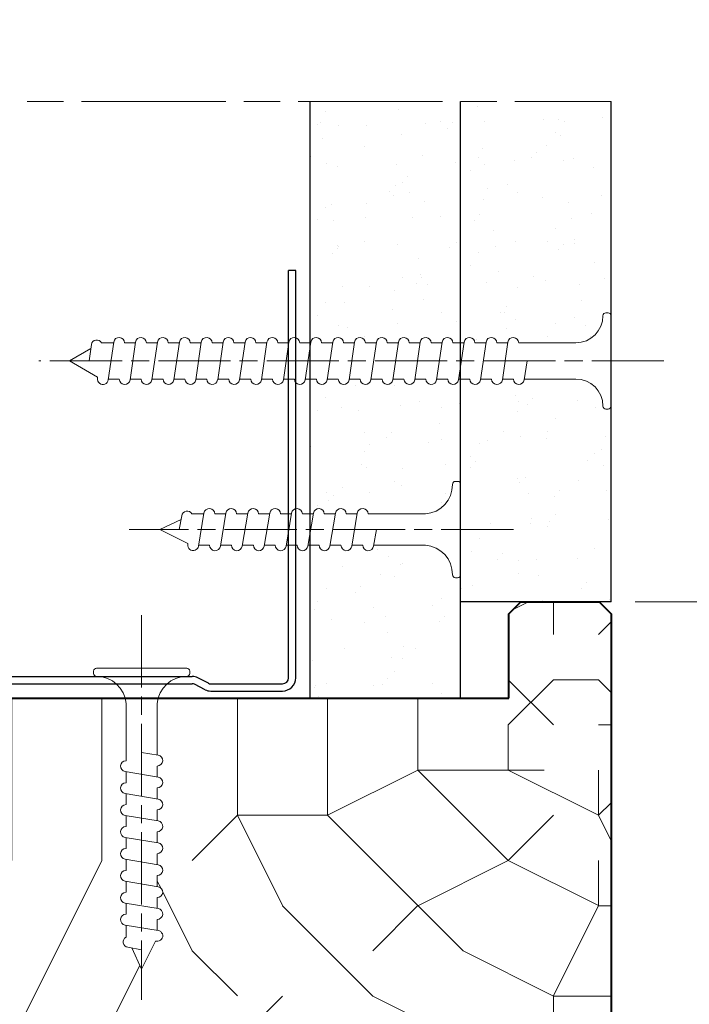
# Model space of a CAD drawing. Units: millimetres. Extents: x 0 to 318, y -10 to 445.
# Drawn here: x 92 to 120, y 207 to 248 of the extents above; entities that cross this region are included whole.
import ezdxf

# ---------------------------------------------------------------- set-up
doc = ezdxf.new("R2010")
doc.units = ezdxf.units.MM
doc.header["$LTSCALE"] = 0.5
doc.header["$PDMODE"] = 2
doc.header["$PDSIZE"] = 10
doc.linetypes.add('AM_ISO08W050', pattern=[18, 12, -1.5, 3, -1.5])
for name, color, linetype, lineweight in [('AM_0', 7, 'Continuous', 40), ('AM_1', 30, 'Continuous', 30), ('AM_2', 6, 'Continuous', 20), ('AM_5', 3, 'Continuous', 20), ('AM_7', 4, 'AM_ISO08W050', 18), ('AM_8', 1, 'Continuous', 15)]:
    doc.layers.add(name, color=color, linetype=linetype, lineweight=lineweight)
doc.styles.get("Standard").update_dxf_attribs({"font": 'arial.ttf'})
doc.dimstyles.new('AM_ISO_MALERBA', dxfattribs={"dimtxt": 3, "dimasz": 3, "dimexe": 1, "dimexo": 1, "dimgap": 1, "dimtad": 1, "dimtoh": 1, "dimtxsty": 'Standard', "dimcen": 0, "dimclrd": 256, "dimclre": 256, "dimclrt": 3, "dimadec": 1, "dimazin": 2, "dimtp": 0.1, "dimtm": 0.1, "dimtfac": 0.71, "dimtmove": 0, "dimatfit": 3, "dimfxl": 1, "dimlwd": -1, "dimlwe": -1, "dimarcsym": 0})
doc.dimstyles.new('AM_ISO_MALERBA$0', dxfattribs={"dimtxt": 3, "dimasz": 4, "dimexe": 1, "dimexo": 1, "dimgap": 1.5, "dimtad": 1, "dimtoh": 1, "dimtxsty": 'Standard', "dimcen": 0, "dimclrd": 256, "dimclre": 256, "dimclrt": 3, "dimadec": 1, "dimazin": 2, "dimtp": 0.1, "dimtm": 0.1, "dimtfac": 0.71, "dimtmove": 0, "dimatfit": 3, "dimfxl": 1, "dimlwd": -1, "dimlwe": -1, "dimarcsym": 0})
doc.dimstyles.new('MAL-ISO$0', dxfattribs={"dimtxt": 3, "dimasz": 3, "dimexe": 1, "dimexo": 1, "dimgap": 1.5, "dimtad": 1, "dimtxsty": 'Standard', "dimcen": 0, "dimclrd": 256, "dimclre": 256, "dimclrt": 3, "dimadec": 1, "dimazin": 2, "dimtp": 0.1, "dimtm": 0.1, "dimtfac": 0.71, "dimtmove": 0, "dimatfit": 3, "dimfxl": 1, "dimlwd": -1, "dimlwe": -1, "dimarcsym": 1})
pattern_1 = [(307.5, (-261.605, 274.574), (2.447066, 0.080002), [0, -1.9304, 0, -2.159, 0, -2.06375]), (277.5, (-261.605, 274.574), (3.584126, -2.247616), [0, -1.0414, 0, -1.7399, 0, -0.66675]), (237.5, (-261.605, 276.136), (0.007186, -3.954962), [0, -0.635, 0, -2.286, 0, -2.9845]), (227.5, (-261.605, 276.136), (1.114647, -3.817782), [0, -0.3175, 0, -1.4986, 0, -1.7145])]

# ---------------------------------------------------------------- blocks, each defined once
blk = doc.blocks.new('vis tt 3-5x25')
at = {"layer": 'AM_2', "linetype": 'Continuous'}
for p, q in [((0, 25), (-0.826, 23.222)), ((0, 25), (1.151, 22.661)), ((0, 23.372), (-1.156, 23.173)), ((-1.3, 21.333), (-1.3, 22.33)), ((1.235, 22.673), (1.151, 22.661)), ((1.365, 21.783), (-1.365, 21.323)), ((1.3, 20.859), (1.3, 21.773)), ((1.365, 19.964), (-1.365, 19.504)), ((-1.3, 19.514), (-1.3, 20.428)), ((1.3, 19.04), (1.3, 19.954)), ((1.365, 18.144), (-1.365, 17.685)), ((-1.3, 17.694), (-1.3, 18.609)), ((1.3, 17.22), (1.3, 18.135)), ((-1.3, 15.875), (-1.3, 16.79)), ((1.365, 16.325), (-1.365, 15.866)), ((1.3, 15.401), (1.3, 16.315)), ((-1.3, 14.056), (-1.3, 14.97)), ((1.365, 14.506), (-1.365, 14.046)), ((1.3, 13.582), (1.3, 14.496)), ((-1.3, 12.237), (-1.3, 13.151)), ((1.365, 12.686), (-1.365, 12.227)), ((1.3, 11.762), (1.3, 12.677)), ((1.365, 10.867), (-1.365, 10.408)), ((-1.3, 10.417), (-1.3, 11.332)), ((1.3, 9.943), (1.3, 10.858)), ((1.365, 9.048), (-1.365, 8.588)), ((-1.3, 8.598), (-1.3, 9.512)), ((1.3, 8.124), (1.3, 9.038)), ((-1.3, 2.931), (-1.3, 7.693)), ((1.365, 7.229), (0, 6.999)), ((1.3, 2.931), (1.3, 7.219)), ((-4, 0.431), (-4, 0.25)), ((-3.75, 0.681), (-3.75, 0.681)), ((3.75, 0), (-3.75, 0)), ((4, 0.431), (4, 0.25))]:
    blk.add_line(p, q, dxfattribs=at)
for centre, radius, start, end in [((-1.091, 22.728), 0.45, 98.35055, 242.30691), ((1.3, 22.228), 0.45, 278.34749, 98.34881), ((-1.3, 20.878), 0.45, 98.35055, 270), ((1.3, 20.409), 0.45, 278.34749, 89.99999), ((-1.3, 19.059), 0.45, 98.35055, 270), ((1.3, 18.59), 0.45, 278.34749, 89.99999), ((-1.3, 17.24), 0.45, 98.35055, 270), ((1.3, 16.77), 0.45, 278.34749, 89.99999), ((-1.3, 15.42), 0.45, 98.35055, 270), ((1.3, 14.951), 0.45, 278.34749, 89.99999), ((-1.3, 13.601), 0.45, 98.35055, 270), ((1.3, 13.132), 0.45, 278.34749, 89.99999), ((-1.3, 11.782), 0.45, 98.35055, 270), ((1.3, 11.312), 0.45, 278.34749, 89.99999), ((-1.3, 9.962), 0.45, 98.35055, 270), ((1.3, 9.493), 0.45, 278.34749, 89.99999), ((-1.3, 8.143), 0.45, 98.35055, 270), ((1.3, 7.674), 0.45, 278.34749, 89.99999), ((-3.722, 3.109), 2.428, 269.33355, 355.79315), ((3.722, 3.109), 2.428, 184.20685, 270.66645), ((-3.75, 0.431), 0.25, 90, 180), ((-3.75, 0.25), 0.25, 180, 270), ((3.75, 0.431), 0.25, 0, 90), ((3.75, 0.25), 0.25, 270, 0)]:
    blk.add_arc(centre, radius, start, end, dxfattribs=at)
at = {"layer": 'AM_7'}
blk.add_line((0, -4.385), (0, 27.545), dxfattribs=at)
blk = doc.blocks.new('vis tt 3-9x45')
at = {"layer": 'AM_2', "linetype": 'Continuous'}
for p, q in [((0, 45), (-1.026, 43.222)), ((0, 45), (1.351, 42.661)), ((0, 43.372), (-1.356, 43.173)), ((1.435, 42.673), (1.351, 42.661)), ((1.565, 41.783), (-1.565, 41.323)), ((-1.5, 41.333), (-1.5, 42.33)), ((1.5, 40.859), (1.5, 41.773)), ((-1.5, 39.514), (-1.5, 40.428)), ((1.565, 39.964), (-1.565, 39.504)), ((1.5, 39.04), (1.5, 39.954)), ((-1.5, 37.694), (-1.5, 38.609)), ((1.565, 38.144), (-1.565, 37.685)), ((1.5, 37.22), (1.5, 38.135)), ((-1.5, 35.875), (-1.5, 36.79)), ((1.565, 36.325), (-1.565, 35.866)), ((1.5, 35.401), (1.5, 36.315)), ((1.565, 34.506), (-1.565, 34.046)), ((-1.5, 34.056), (-1.5, 34.97)), ((1.5, 33.582), (1.5, 34.496)), ((-1.5, 32.237), (-1.5, 33.151)), ((1.565, 32.686), (-1.565, 32.227)), ((1.5, 31.762), (1.5, 32.677)), ((-1.5, 30.417), (-1.5, 31.332)), ((1.565, 30.867), (-1.565, 30.408)), ((1.5, 29.943), (1.5, 30.858)), ((-1.5, 28.598), (-1.5, 29.512)), ((1.565, 29.048), (-1.565, 28.588)), ((1.5, 28.124), (1.5, 29.038)), ((1.565, 27.229), (-1.565, 26.769)), ((-1.5, 26.779), (-1.5, 27.693)), ((1.5, 26.305), (1.5, 27.219)), ((1.565, 25.409), (-1.565, 24.95)), ((-1.5, 24.959), (-1.5, 25.874)), ((1.5, 24.485), (1.5, 25.4)), ((-1.5, 23.14), (-1.5, 24.055)), ((1.565, 23.59), (-1.565, 23.13)), ((1.5, 22.666), (1.5, 23.58)), ((-1.5, 21.321), (-1.5, 22.235)), ((1.565, 21.771), (-1.565, 21.311)), ((1.5, 20.847), (1.5, 21.761)), ((1.565, 19.951), (-1.565, 19.492)), ((-1.5, 19.502), (-1.5, 20.416)), ((1.5, 19.027), (1.5, 19.942)), ((1.565, 18.132), (-1.565, 17.673)), ((-1.5, 17.682), (-1.5, 18.597)), ((1.5, 17.208), (1.5, 18.123)), ((-1.5, 15.863), (-1.5, 16.777)), ((1.565, 16.313), (-1.565, 15.853)), ((1.5, 15.389), (1.5, 16.303)), ((-1.5, 14.044), (-1.5, 14.958)), ((1.565, 14.494), (-1.565, 14.034)), ((1.5, 13.57), (1.5, 14.484)), ((-1.5, 12.224), (-1.5, 13.139)), ((1.565, 12.674), (-1.565, 12.215)), ((1.5, 11.75), (1.5, 12.665)), ((1.565, 10.855), (-1.565, 10.395)), ((-1.5, 10.405), (-1.5, 11.32)), ((1.5, 9.931), (1.5, 10.845)), ((1.565, 9.036), (-1.565, 8.576)), ((-1.5, 8.586), (-1.5, 9.5)), ((1.5, 8.112), (1.5, 9.026)), ((-1.5, 2.931), (-1.5, 7.681)), ((1.565, 7.216), (0, 6.987)), ((1.5, 2.931), (1.5, 7.207)), ((-4, 0.431), (-4, 0.25)), ((-3.75, 0.681), (-3.75, 0.681)), ((3.75, 0), (-3.75, 0)), ((4, 0.431), (4, 0.25))]:
    blk.add_line(p, q, dxfattribs=at)
for centre, radius, start, end in [((-1.291, 42.728), 0.45, 98.35055, 242.30691), ((1.5, 42.228), 0.45, 278.34749, 98.34881), ((-1.5, 40.878), 0.45, 98.35055, 270), ((1.5, 40.409), 0.45, 278.34749, 89.99999), ((-1.5, 39.059), 0.45, 98.35055, 270), ((1.5, 38.59), 0.45, 278.34749, 89.99999), ((-1.5, 37.24), 0.45, 98.35055, 270), ((1.5, 36.77), 0.45, 278.34749, 89.99999), ((-1.5, 35.42), 0.45, 98.35055, 270), ((1.5, 34.951), 0.45, 278.34749, 89.99999), ((-1.5, 33.601), 0.45, 98.35055, 270), ((1.5, 33.132), 0.45, 278.34749, 89.99999), ((-1.5, 31.782), 0.45, 98.35055, 270), ((1.5, 31.312), 0.45, 278.34749, 89.99999), ((-1.5, 29.962), 0.45, 98.35055, 270), ((1.5, 29.493), 0.45, 278.34749, 89.99999), ((-1.5, 28.143), 0.45, 98.35055, 270), ((1.5, 27.674), 0.45, 278.34749, 89.99999), ((-1.5, 26.324), 0.45, 98.35055, 270), ((1.5, 25.855), 0.45, 278.34749, 89.99999), ((-1.5, 24.505), 0.45, 98.35055, 270), ((1.5, 24.035), 0.45, 278.34749, 89.99999), ((-1.5, 22.685), 0.45, 98.35055, 270), ((1.5, 22.216), 0.45, 278.34749, 89.99999), ((-1.5, 20.866), 0.45, 98.35055, 270), ((1.5, 20.397), 0.45, 278.34749, 89.99999), ((-1.5, 19.047), 0.45, 98.35055, 270), ((1.5, 18.577), 0.45, 278.34749, 89.99999), ((-1.5, 17.227), 0.45, 98.35055, 270), ((1.5, 16.758), 0.45, 278.34749, 89.99999), ((-1.5, 15.408), 0.45, 98.35055, 270), ((1.5, 14.939), 0.45, 278.34749, 89.99999), ((-1.5, 13.589), 0.45, 98.35055, 270), ((1.5, 13.12), 0.45, 278.34749, 89.99999), ((-1.5, 11.77), 0.45, 98.35055, 270), ((1.5, 11.3), 0.45, 278.34749, 89.99999), ((-1.5, 9.95), 0.45, 98.35055, 270), ((1.5, 9.481), 0.45, 278.34749, 89.99999), ((-1.5, 8.131), 0.45, 98.35055, 270), ((1.5, 7.662), 0.45, 278.34749, 89.99999), ((-3.75, 2.931), 2.25, 270, 0), ((3.75, 2.931), 2.25, 180, 270), ((-3.75, 0.431), 0.25, 90, 180), ((-3.75, 0.25), 0.25, 180, 270), ((3.75, 0.431), 0.25, 0, 90), ((3.75, 0.25), 0.25, 270, 0)]:
    blk.add_arc(centre, radius, start, end, dxfattribs=at)
at = {"layer": 'AM_7'}
blk.add_line((0, -4.385), (0, 47.545), dxfattribs=at)
blk = doc.blocks.new('*D22')
at = {"layer": 'AM_5', "transparency": 16777216}
for p, q in [((117.266, 223.46), (130.16, 223.46)), ((129.16, 220.46), (129.16, 193.96)), ((116.766, 190.96), (130.16, 190.96))]:
    blk.add_line(p, q, dxfattribs=at)
for points in [[(128.66, 220.46), (129.66, 220.46), (129.16, 223.46)], [(128.66, 193.96), (129.66, 193.96), (129.16, 190.96)]]:
    blk.add_solid(points, dxfattribs=at)
at = {"layer": 'Defpoints', "color": 0, "transparency": 16777216}
for p in [(116.266, 223.46), (115.766, 190.96), (129.16, 190.96)]:
    blk.add_point(p, dxfattribs=at)
at = {"layer": 'AM_5', "color": 3, "transparency": 16777216, "insert": (126.128, 207.21), "char_height": 3, "attachment_point": 5, "rotation": 90}
blk.add_mtext('65', dxfattribs=at)
blk = doc.blocks.new('*D34')
at = {"layer": 'AM_5', "linetype": 'Continuous', "transparency": 16777216}
for p, q in [((53.865, 309.771), (53.865, 254.847)), ((269.365, 309.771), (269.365, 254.847)), ((56.865, 255.347), (266.365, 255.347))]:
    blk.add_line(p, q, dxfattribs=at)
for points in [[(56.865, 255.847), (56.865, 254.847), (53.865, 255.347)], [(266.365, 255.847), (266.365, 254.847), (269.365, 255.347)]]:
    blk.add_solid(points, dxfattribs=at)
at = {"layer": 'Defpoints', "color": 0, "linetype": 'Continuous', "transparency": 16777216}
for p in [(53.865, 310.271), (269.365, 310.271), (269.365, 255.347)]:
    blk.add_point(p, dxfattribs=at)
at = {"layer": 'AM_5', "color": 3, "linetype": 'Continuous', "transparency": 16777216, "insert": (159.971, 258.065), "char_height": 3, "attachment_point": 5}
blk.add_mtext('Largeur Hors-Tout = LO + 68 (1028)', dxfattribs=at)
blk = doc.blocks.new('*D36')
at = {"layer": 'AM_5', "linetype": 'Continuous', "transparency": 16777216}
for p, q in [((71.365, 299.146), (71.365, 262.336)), ((252.865, 299.146), (252.865, 262.336)), ((74.365, 262.836), (249.865, 262.836))]:
    blk.add_line(p, q, dxfattribs=at)
for points in [[(74.365, 263.336), (74.365, 262.336), (71.365, 262.836)], [(249.865, 263.336), (249.865, 262.336), (252.865, 262.836)]]:
    blk.add_solid(points, dxfattribs=at)
at = {"layer": 'Defpoints', "color": 0, "linetype": 'Continuous', "transparency": 16777216}
for p in [(71.365, 299.646), (252.865, 299.646), (252.865, 262.836)]:
    blk.add_point(p, dxfattribs=at)
at = {"layer": 'AM_5', "color": 3, "linetype": 'Continuous', "transparency": 16777216, "insert": (157.087, 265.553), "char_height": 3, "attachment_point": 5}
blk.add_mtext('{\\fArial|b1|i0|c0|p34;Largeur Ouvrant (LO) : 860 / 910 / (960)}', dxfattribs=at)

msp = doc.modelspace()

# ---------------------------------------------------------------- hatches: boundary and pattern name
at = {"layer": 'AM_8'}
h = msp.add_hatch(dxfattribs=at)
h.set_pattern_fill('AR-SAND', color=256, scale=0.05, angle=-90, style=0)
h.set_pattern_definition(pattern_1)
edge = h.paths.add_edge_path()
edge.add_line((110.01608, 244.22961), (103.76608, 244.22961))
edge.add_line((103.76608, 244.22961), (103.76608, 234.20964))
edge.add_line((103.76608, 234.20964), (103.7864, 234.20964))
edge.add_line((103.7864, 234.20964), (103.79119, 234.24232))
edge.add_arc((104.01381, 234.20964), 0.225, 0, 171.649452, ccw=False)
edge.add_line((104.23881, 234.20964), (104.69604, 234.20964))
edge.add_line((104.69604, 234.20964), (104.70084, 234.24232))
edge.add_arc((104.92345, 234.20964), 0.225, 0, 171.649452, ccw=False)
edge.add_line((105.14845, 234.20964), (105.60569, 234.20964))
edge.add_line((105.60569, 234.20964), (105.61048, 234.24232))
edge.add_arc((105.8331, 234.20964), 0.225, 0, 171.649452, ccw=False)
edge.add_line((106.0581, 234.20964), (106.51533, 234.20964))
edge.add_line((106.51533, 234.20964), (106.52013, 234.24232))
edge.add_arc((106.74274, 234.20964), 0.225, 0, 171.649452, ccw=False)
edge.add_line((106.96774, 234.20964), (107.42497, 234.20964))
edge.add_line((107.42497, 234.20964), (107.42977, 234.24232))
edge.add_arc((107.65239, 234.20964), 0.225, 0, 171.649452, ccw=False)
edge.add_line((107.87739, 234.20964), (108.33462, 234.20964))
edge.add_line((108.33462, 234.20964), (108.33941, 234.24232))
edge.add_arc((108.56203, 234.20964), 0.225, -0.000016, 171.649452, ccw=False)
edge.add_line((108.78703, 234.20964), (109.24426, 234.20964))
edge.add_line((109.24426, 234.20964), (109.24906, 234.24232))
edge.add_arc((109.47167, 234.20964), 0.225, 0, 171.649452, ccw=False)
edge.add_line((109.69667, 234.20964), (110.01608, 234.20964))
edge.add_line((110.01608, 234.20964), (110.01608, 244.22961))
edge = h.paths.add_edge_path()
edge.add_line((106.75239, 232.70964), (106.29515, 232.70964))
edge.add_line((106.29515, 232.70964), (106.29036, 232.67696))
edge.add_arc((106.06774, 232.70964), 0.225, -179.999988, -8.350548, ccw=False)
edge.add_line((105.84274, 232.70964), (105.38551, 232.70964))
edge.add_line((105.38551, 232.70964), (105.38071, 232.67696))
edge.add_arc((105.1581, 232.70964), 0.225, -179.999988, -8.350548, ccw=False)
edge.add_line((104.9331, 232.70964), (104.47586, 232.70964))
edge.add_line((104.47586, 232.70964), (104.47107, 232.67696))
edge.add_arc((104.24845, 232.70964), 0.225, -179.999988, -8.350548, ccw=False)
edge.add_line((104.02345, 232.70964), (103.76608, 232.70964))
edge.add_line((103.76608, 232.70964), (103.76608, 227.10964))
edge.add_line((103.76608, 227.10964), (103.89712, 227.10964))
edge.add_line((103.89712, 227.10964), (103.90262, 227.14232))
edge.add_arc((104.12523, 227.10964), 0.225, 0, 171.649452, ccw=False)
edge.add_line((104.35023, 227.10964), (104.80676, 227.10964))
edge.add_line((104.80676, 227.10964), (104.81226, 227.14232))
edge.add_arc((105.03488, 227.10964), 0.225, 0, 171.649452, ccw=False)
edge.add_line((105.25988, 227.10964), (105.71641, 227.10964))
edge.add_line((105.71641, 227.10964), (105.72191, 227.14232))
edge.add_arc((105.94452, 227.10964), 0.225, 0, 171.649452, ccw=False)
edge.add_line((106.16952, 227.10964), (108.55074, 227.10964))
edge.add_arc((108.46167, 228.32052), 1.21415, -85.793153, 0.542035)
edge.add_arc((109.80074, 228.33464), 0.125, 90, 181.208485, ccw=False)
edge.add_line((109.80074, 228.45964), (110.01608, 228.45964))
edge.add_line((110.01608, 228.45964), (110.01608, 232.70964))
edge.add_line((110.01608, 232.70964), (109.93373, 232.70964))
edge.add_line((109.93373, 232.70964), (109.92893, 232.67696))
edge.add_arc((109.70632, 232.70964), 0.225, -179.999988, -8.350548, ccw=False)
edge.add_line((109.48132, 232.70964), (109.02408, 232.70964))
edge.add_line((109.02408, 232.70964), (109.01929, 232.67696))
edge.add_arc((108.79667, 232.70964), 0.225, -179.999988, -8.350548, ccw=False)
edge.add_line((108.57167, 232.70964), (108.11444, 232.70964))
edge.add_line((108.11444, 232.70964), (108.10964, 232.67696))
edge.add_arc((107.88703, 232.70964), 0.225, -179.999988, -8.350548, ccw=False)
edge.add_line((107.66203, 232.70964), (107.2048, 232.70964))
edge.add_line((107.2048, 232.70964), (107.2, 232.67696))
edge.add_arc((106.97739, 232.70964), 0.225, -179.999988, -8.350548, ccw=False)
edge = h.paths.add_edge_path()
edge.add_line((110.01608, 222.95964), (110.01608, 224.58464))
edge.add_arc((109.89108, 224.58464), 0.125, -90, 0, ccw=False)
edge.add_line((109.89108, 224.45964), (109.80074, 224.45964))
edge.add_arc((109.80075, 224.58464), 0.125, 179.395794, 269.996486, ccw=False)
edge.add_arc((108.46167, 224.59876), 1.21415, -0.604242, 85.793153)
edge.add_line((108.55074, 225.80964), (106.40728, 225.80964))
edge.add_line((106.40728, 225.80964), (106.40178, 225.77695))
edge.add_arc((106.17917, 225.80964), 0.225, -179.999988, -8.353604, ccw=False)
edge.add_line((105.95417, 225.80964), (105.49764, 225.80964))
edge.add_line((105.49764, 225.80964), (105.49213, 225.77695))
edge.add_arc((105.26952, 225.80964), 0.225, -179.999988, -8.353604, ccw=False)
edge.add_line((105.04452, 225.80964), (104.58799, 225.80964))
edge.add_line((104.58799, 225.80964), (104.58249, 225.77695))
edge.add_arc((104.35988, 225.80964), 0.225, -179.999988, -8.353604, ccw=False)
edge.add_line((104.13488, 225.80964), (103.76608, 225.80964))
edge.add_line((103.76608, 225.80964), (103.76608, 219.45964))
edge.add_line((103.76608, 219.45964), (110.01608, 219.45964))
edge.add_line((110.01608, 219.45964), (110.01608, 222.95964))
h = msp.add_hatch(dxfattribs=at)
h.set_pattern_fill('AR-SAND', color=256, scale=0.05, angle=-90, style=0)
h.set_pattern_definition(pattern_1)
edge = h.paths.add_edge_path()
edge.add_line((110.01608, 234.20964), (110.15391, 234.20964))
edge.add_line((110.15391, 234.20964), (110.1587, 234.24232))
edge.add_arc((110.38132, 234.20964), 0.225, -0.000016, 171.649452, ccw=False)
edge.add_line((110.60632, 234.20964), (111.06355, 234.20964))
edge.add_line((111.06355, 234.20964), (111.06835, 234.24232))
edge.add_arc((111.29096, 234.20964), 0.225, 0, 171.649452, ccw=False)
edge.add_line((111.51596, 234.20964), (111.97319, 234.20964))
edge.add_line((111.97319, 234.20964), (111.97799, 234.24232))
edge.add_arc((112.20061, 234.20964), 0.225, 0, 171.649452, ccw=False)
edge.add_line((112.42561, 234.20964), (114.80074, 234.20964))
edge.add_arc((114.80074, 235.33464), 1.125, -90, 0)
edge.add_arc((116.05074, 235.33464), 0.125, 90, 180, ccw=False)
edge.add_line((116.05074, 235.45964), (116.26608, 235.45964))
edge.add_line((116.26608, 235.45964), (116.26608, 244.22961))
edge.add_line((116.26608, 244.22961), (110.01608, 244.22961))
edge.add_line((110.01608, 244.22961), (110.01608, 234.20964))
edge = h.paths.add_edge_path()
edge.add_arc((116.14108, 231.58464), 0.125, -90, 0, ccw=False)
edge.add_line((116.14108, 231.45964), (116.05074, 231.45964))
edge.add_arc((116.05074, 231.58464), 0.125, -180, -90, ccw=False)
edge.add_arc((114.80074, 231.58464), 1.125, 0, 90)
edge.add_line((114.80074, 232.70964), (112.66266, 232.70964))
edge.add_line((112.66266, 232.70964), (112.65786, 232.67696))
edge.add_arc((112.43525, 232.70964), 0.225, -179.999988, -8.350548, ccw=False)
edge.add_line((112.21025, 232.70964), (111.75302, 232.70964))
edge.add_line((111.75302, 232.70964), (111.74822, 232.67696))
edge.add_arc((111.52561, 232.70964), 0.225, -179.999988, -8.350548, ccw=False)
edge.add_line((111.30061, 232.70964), (110.84337, 232.70964))
edge.add_line((110.84337, 232.70964), (110.83858, 232.67696))
edge.add_arc((110.61596, 232.70964), 0.225, -179.999988, -8.350548, ccw=False)
edge.add_line((110.39096, 232.70964), (110.01608, 232.70964))
edge.add_line((110.01608, 232.70964), (110.01608, 223.45964))
edge.add_line((110.01608, 223.45964), (110.51608, 223.45964))
edge.add_line((110.51608, 223.45964), (115.76608, 223.45964))
edge.add_line((115.76608, 223.45964), (116.26608, 223.45964))
edge.add_line((116.26608, 223.45964), (116.26608, 231.58464))
h = msp.add_hatch(dxfattribs=at)
h.set_pattern_fill('352', color=256, scale=37.5, angle=-90, style=0)
h.set_pattern_definition([(270, (-354.91, 261.45), (37.5, -37.5), [11.25, -26.25]), (270, (-353.036, 261.45), (37.5, -37.5), [11.25, -26.25]), (270, (-349.286, 259.574), (37.5, -37.5), [7.5, -30]), (270, (-345.536, 257.7), (37.5, -37.5), [5.625, -31.875]), (270, (-341.786, 257.7), (37.5, -37.5), [3.75, -33.75]), (270, (-338.036, 267.074), (37.5, -37.5), [1.875, -9.375, 1.875, -24.375]), (270, (-336.16, 261.45), (37.5, -37.5), [1.875, -15, 5.625, -15]), (270, (-334.286, 253.95), (37.5, -37.5), [1.875, -1.875, 1.875, -31.875]), (270, (-332.41, 255.824), (37.5, -37.5), [1.875, -35.625]), (270, (-328.66, 257.7), (37.5, -37.5), [5.625, -31.875]), (270, (-324.91, 257.7), (37.5, -37.5), [7.5, -30]), (270, (-321.16, 259.574), (37.5, -37.5), [9.375, -11.25, 1.875, -15]), (360, (-343.66, 274.574), (37.5, 37.5), [1.875, -3.75, 9.375, -22.5]), (360, (-339.91, 272.7), (37.5, 37.5), [1.875, -1.875, 5.625, -28.125]), (360, (-324.91, 270.824), (37.5, 37.5), [3.75, -33.75]), (360, (-339.91, 268.95), (37.5, 37.5), [7.5, -11.25, 1.875, -16.875]), (360, (-319.286, 267.074), (37.5, 37.5), [1.875, -35.625]), (360, (-338.036, 265.2), (37.5, 37.5), [5.625, -31.875]), (360, (-336.16, 261.45), (37.5, 37.5), [3.75, -33.75]), (360, (-336.16, 257.7), (37.5, 37.5), [1.875, -5.625, 5.625, -24.375]), (360, (-334.286, 255.824), (37.5, 37.5), [1.875, -35.625]), (360, (-341.786, 253.95), (37.5, 37.5), [5.25, -32.25]), (360, (-349.286, 252.074), (37.5, 37.5), [3.75, -33.75]), (360, (-334.286, 248.324), (37.5, 37.5), [1.875, -35.625]), (360, (-336.16, 244.574), (37.5, 37.5), [5.625, -31.875]), (360, (-336.16, 240.824), (37.5, 37.5), [5.625, -31.875]), (315, (-351.16, 246.45), (37.5, -9e-14), [2.6516, -2.6516, 2.6516, -45.0781]), (315, (-341.786, 253.95), (37.5, -9e-14), [5.3033, -47.7298]), (315, (-323.036, 268.95), (37.5, -9e-14), [5.3033, -47.7298]), (315, (-332.41, 261.45), (37.5, -9e-14), [5.3033, -47.7298]), (315, (-339.91, 259.574), (37.5, -9e-14), [5.3033, -47.7298]), (315, (-347.41, 248.324), (37.5, -9e-14), [5.3033, -47.7298]), (315, (-345.536, 252.074), (37.5, -9e-14), [7.955, -45.078]), (315, (-328.66, 263.324), (37.5, -9e-14), [2.6516, -50.3814]), (315, (-324.91, 265.2), (37.5, -9e-14), [2.6516, -50.3814]), (315, (-324.91, 250.2), (37.5, -9e-14), [2.6516, -50.3814]), (315, (-343.66, 265.2), (37.5, -9e-14), [2.6516, -50.3814]), (315, (-330.536, 244.574), (37.5, -9e-14), [2.6516, -50.3814]), (315, (-334.286, 257.7), (37.5, -9e-14), [2.6516, -50.3814]), (315, (-330.536, 253.95), (37.5, -9e-14), [2.6516, -50.3814]), (45, (-338.036, 255.824), (9e-14, 37.5), [2.6516, -2.6516, 7.955, -39.7748]), (45, (-338.036, 250.2), (9e-14, 37.5), [2.6516, -50.3814]), (45, (-351.16, 250.2), (9e-14, 37.5), [2.6516, -50.3814]), (45, (-341.786, 257.7), (9e-14, 37.5), [2.6516, -50.3814]), (45, (-334.286, 252.074), (9e-14, 37.5), [2.6516, -50.3814]), (45, (-343.66, 261.45), (9e-14, 37.5), [2.6516, -50.3814]), (45, (-343.66, 246.45), (9e-14, 37.5), [2.6516, -50.3814]), (45, (-354.91, 272.7), (9e-14, 37.5), [2.6516, -50.3814]), (45, (-353.036, 270.824), (9e-14, 37.5), [5.3033, -47.7298]), (45, (-351.16, 268.95), (9e-14, 37.5), [5.3033, -47.7298]), (45, (-351.16, 265.2), (9e-14, 37.5), [5.3033, -47.7298]), (45, (-347.41, 263.324), (9e-14, 37.5), [5.3033, -47.7298]), (45, (-332.41, 248.324), (9e-14, 37.5), [5.3033, -47.7298]), (45, (-351.16, 240.824), (9e-14, 37.5), [5.3033, -47.7298]), (45, (-321.16, 238.95), (9e-14, 37.5), [5.3033, -47.7298]), (45, (-324.91, 238.95), (9e-14, 37.5), [5.3033, -47.7298]), (45, (-326.786, 242.7), (9e-14, 37.5), [5.3033, -47.7298]), (45, (-326.786, 268.95), (9e-14, 37.5), [7.955, -45.078]), (45, (-330.536, 244.574), (9e-14, 37.5), [7.955, -45.078]), (296.565, (-319.286, 265.199), (2e-08, -37.5), [4.1925, -79.66]), (296.565, (-338.036, 265.199), (2e-08, -37.5), [4.1925, -79.66]), (296.565, (-326.786, 261.449), (2e-08, -37.5), [4.1925, -79.66]), (296.565, (-353.036, 250.199), (2e-08, -37.5), [4.1925, -79.66]), (296.565, (-349.286, 252.074), (2e-08, -37.5), [4.1925, -79.66]), (296.565, (-341.786, 263.324), (2e-08, -37.5), [4.1925, -79.66]), (296.565, (-323.036, 263.324), (2e-08, -37.5), [4.1925, -79.66]), (296.565, (-334.286, 252.074), (2e-08, -37.5), [8.385, -75.4675]), (333.435, (-328.661, 252.074), (37.5, -2e-09), [4.1925, -79.66]), (333.435, (-339.911, 246.449), (37.5, -2e-09), [4.1925, -79.66]), (333.435, (-332.411, 265.199), (37.5, -2e-09), [4.1925, -79.66]), (333.435, (-330.536, 272.699), (37.5, -2e-09), [4.1925, -79.66]), (333.435, (-338.036, 250.199), (37.5, -2e-09), [4.1925, -79.66]), (333.435, (-338.036, 253.949), (37.5, -2e-09), [4.1925, -79.66]), (333.435, (-332.411, 268.949), (37.5, -2e-09), [8.385, -75.4675]), (333.435, (-345.536, 240.824), (37.5, -2e-09), [8.385, -75.4675]), (333.435, (-343.661, 244.574), (37.5, -2e-09), [8.385, -75.4675]), (26.565, (-349.286, 274.574), (37.5, 2e-08), [4.1925, -79.66]), (26.565, (-328.661, 274.574), (37.5, 2e-08), [4.1925, -79.66]), (26.565, (-354.911, 267.074), (37.5, 2e-08), [4.1925, -79.66]), (26.565, (-321.161, 270.824), (37.5, 2e-08), [4.1925, -79.66]), (26.565, (-343.661, 267.074), (37.5, 2e-08), [4.1925, -79.66]), (26.565, (-339.911, 259.574), (37.5, 2e-08), [4.1925, -79.66]), (26.565, (-332.411, 255.824), (37.5, 2e-08), [4.1925, -79.66]), (26.565, (-347.411, 272.699), (37.5, -1e-05), [4.1925, -79.66]), (26.565, (-341.786, 263.324), (37.5, 2e-08), [4.1925, -79.66]), (26.565, (-345.536, 252.074), (37.5, 2e-08), [4.1925, -79.66]), (26.565, (-341.786, 248.324), (37.5, 2e-08), [4.1925, -79.66]), (26.565, (-330.536, 240.824), (37.5, 2e-08), [4.1925, -79.66]), (26.565, (-319.286, 268.949), (37.5, 2e-08), [4.1925, -79.66]), (26.565, (-321.161, 274.574), (37.5, 2e-08), [8.385, -75.4675]), (26.565, (-347.411, 268.949), (37.5, 2e-08), [8.385, -75.4675]), (63.435, (-353.036, 274.574), (2e-09, 37.5), [4.1925, -79.66]), (63.435, (-354.911, 242.699), (2e-09, 37.5), [4.1925, -79.66]), (63.435, (-336.161, 244.574), (2e-09, 37.5), [4.1925, -79.66]), (63.435, (-349.286, 259.574), (2e-09, 37.5), [4.1925, -79.66]), (63.435, (-353.036, 261.449), (2e-09, 37.5), [4.1925, -79.66]), (63.435, (-345.536, 257.699), (2e-09, 37.5), [4.1925, -79.66]), (63.435, (-323.036, 246.449), (2e-09, 37.5), [4.1925, -79.66]), (63.435, (-321.161, 242.699), (2e-09, 37.5), [8.385, -75.4675])])
edge = h.paths.add_edge_path()
edge.add_line((115.76608, 190.95964), (116.26608, 191.45964))
edge.add_line((116.26608, 191.45964), (116.26608, 222.95964))
edge.add_line((116.26608, 222.95964), (115.76608, 223.45964))
edge.add_line((115.76608, 223.45964), (112.51608, 223.45964))
edge.add_line((112.51608, 223.45964), (112.01608, 222.95964))
edge.add_line((112.01608, 222.95964), (112.01608, 219.45964))
edge.add_line((112.01608, 219.45964), (97.45159, 219.45964))
edge.add_arc((98.62696, 219.15523), 1.21415, 165.479949, 175.793153)
edge.add_line((97.41608, 219.2443), (97.41608, 217.10084))
edge.add_line((97.41608, 217.10084), (97.44877, 217.09534))
edge.add_arc((97.41608, 216.87273), 0.225, -89.999988, 81.646396, ccw=False)
edge.add_line((97.41608, 216.64773), (97.41608, 216.1912))
edge.add_line((97.41608, 216.1912), (97.44877, 216.18569))
edge.add_arc((97.41608, 215.96308), 0.225, -89.999988, 81.646396, ccw=False)
edge.add_line((97.41608, 215.73808), (97.41608, 215.28155))
edge.add_line((97.41608, 215.28155), (97.44877, 215.27605))
edge.add_arc((97.41608, 215.05344), 0.225, -89.999988, 81.646396, ccw=False)
edge.add_line((97.41608, 214.82844), (97.41608, 214.37191))
edge.add_line((97.41608, 214.37191), (97.44877, 214.36641))
edge.add_arc((97.41608, 214.14379), 0.225, -89.999988, 81.646396, ccw=False)
edge.add_line((97.41608, 213.91879), (97.41608, 213.46226))
edge.add_line((97.41608, 213.46226), (97.44877, 213.45676))
edge.add_arc((97.41608, 213.23415), 0.225, -89.999988, 81.646396, ccw=False)
edge.add_line((97.41608, 213.00915), (97.41608, 212.55262))
edge.add_line((97.41608, 212.55262), (97.44877, 212.54712))
edge.add_arc((97.41608, 212.32451), 0.225, -89.999988, 81.646396, ccw=False)
edge.add_line((97.41608, 212.09951), (97.41608, 211.64298))
edge.add_line((97.41608, 211.64298), (97.44877, 211.63747))
edge.add_arc((97.41608, 211.41486), 0.225, -89.999988, 81.646396, ccw=False)
edge.add_line((97.41608, 211.18986), (97.41608, 210.73333))
edge.add_line((97.41608, 210.73333), (96.0834, 210.9576))
edge.add_arc((96.11608, 211.18022), 0.225, 90, 261.649452, ccw=False)
edge.add_line((96.11608, 211.40522), (96.11608, 211.86175))
edge.add_line((96.11608, 211.86175), (96.0834, 211.86725))
edge.add_arc((96.11608, 212.08986), 0.225, 90, 261.649452, ccw=False)
edge.add_line((96.11608, 212.31486), (96.11608, 212.77139))
edge.add_line((96.11608, 212.77139), (96.0834, 212.77689))
edge.add_arc((96.11608, 212.99951), 0.225, 90, 261.649452, ccw=False)
edge.add_line((96.11608, 213.22451), (96.11608, 213.68104))
edge.add_line((96.11608, 213.68104), (96.0834, 213.68654))
edge.add_arc((96.11608, 213.90915), 0.225, 90, 261.649452, ccw=False)
edge.add_line((96.11608, 214.13415), (96.11608, 214.59068))
edge.add_line((96.11608, 214.59068), (96.0834, 214.59618))
edge.add_arc((96.11608, 214.81879), 0.225, 90, 261.649452, ccw=False)
edge.add_line((96.11608, 215.04379), (96.11608, 215.50032))
edge.add_line((96.11608, 215.50032), (96.0834, 215.50582))
edge.add_arc((96.11608, 215.72844), 0.225, 90, 261.649452, ccw=False)
edge.add_line((96.11608, 215.95344), (96.11608, 216.40997))
edge.add_line((96.11608, 216.40997), (96.0834, 216.41547))
edge.add_arc((96.11608, 216.63808), 0.225, 90, 261.649452, ccw=False)
edge.add_line((96.11608, 216.86308), (96.11608, 219.2443))
edge.add_arc((94.9052, 219.15523), 1.21415, 4.206847, 14.520051)
edge.add_line((96.08057, 219.45964), (87.45159, 219.45964))
edge.add_arc((88.62696, 219.15523), 1.21415, 165.479949, 175.793153)
edge.add_line((87.41608, 219.2443), (87.41608, 216.86308))
edge.add_arc((87.41608, 216.63808), 0.225, -79.245337, 90, ccw=False)
edge.add_line((87.45807, 216.41703), (87.41608, 216.40997))
edge.add_line((87.41608, 216.40997), (87.41608, 215.95344))
edge.add_arc((87.41608, 215.72844), 0.225, -79.245337, 90, ccw=False)
edge.add_line((87.45807, 215.50739), (87.41608, 215.50032))
edge.add_line((87.41608, 215.50032), (87.41608, 215.04379))
edge.add_arc((87.41608, 214.81879), 0.225, -79.245337, 90, ccw=False)
edge.add_line((87.45807, 214.59775), (87.41608, 214.59068))
edge.add_line((87.41608, 214.59068), (87.41608, 214.13415))
edge.add_arc((87.41608, 213.90915), 0.225, -79.245337, 90, ccw=False)
edge.add_line((87.45807, 213.6881), (87.41608, 213.68104))
edge.add_line((87.41608, 213.68104), (87.41608, 213.22451))
edge.add_arc((87.41608, 212.99951), 0.225, -79.245337, 90, ccw=False)
edge.add_line((87.45807, 212.77846), (87.41608, 212.77139))
edge.add_line((87.41608, 212.77139), (87.41608, 212.31486))
edge.add_arc((87.41608, 212.08986), 0.225, -79.245337, 90, ccw=False)
edge.add_line((87.45807, 211.86881), (87.41608, 211.86175))
edge.add_line((87.41608, 211.86175), (87.41608, 211.40522))
edge.add_arc((87.41608, 211.18022), 0.225, -79.245337, 90, ccw=False)
edge.add_line((87.45807, 210.95917), (87.41608, 210.9521))
edge.add_line((87.41608, 210.9521), (87.41608, 210.49557))
edge.add_arc((87.41608, 210.27057), 0.225, -79.245337, 90, ccw=False)
edge.add_line((87.45807, 210.04953), (87.41608, 210.04246))
edge.add_line((87.41608, 210.04246), (87.41608, 209.54481))
edge.add_arc((87.31152, 209.34558), 0.225, -78.812214, 62.306911, ccw=False)
edge.add_line((87.35517, 209.12486), (87.17694, 209.09417))
edge.add_line((87.17694, 209.09417), (86.76608, 208.20964))
edge.add_line((86.76608, 208.20964), (86.19056, 209.3791))
edge.add_line((86.19056, 209.3791), (86.14876, 209.37296))
edge.add_arc((86.11608, 209.59557), 0.225, 100.751607, 278.350548, ccw=False)
edge.add_line((86.07411, 209.81662), (86.11608, 209.82369))
edge.add_line((86.11608, 209.82369), (86.11608, 210.28022))
edge.add_arc((86.11608, 210.50522), 0.225, 100.751607, 269.999988, ccw=False)
edge.add_line((86.07411, 210.72627), (86.11608, 210.73333))
edge.add_line((86.11608, 210.73333), (86.11608, 211.18986))
edge.add_arc((86.11608, 211.41486), 0.225, 100.751607, 269.999988, ccw=False)
edge.add_line((86.07411, 211.63591), (86.11608, 211.64298))
edge.add_line((86.11608, 211.64298), (86.11608, 212.09951))
edge.add_arc((86.11608, 212.32451), 0.225, 100.751607, 269.999988, ccw=False)
edge.add_line((86.07411, 212.54556), (86.11608, 212.55262))
edge.add_line((86.11608, 212.55262), (86.11608, 213.00915))
edge.add_arc((86.11608, 213.23415), 0.225, 100.751607, 269.999988, ccw=False)
edge.add_line((86.07411, 213.4552), (86.11608, 213.46226))
edge.add_line((86.11608, 213.46226), (86.11608, 213.91879))
edge.add_arc((86.11608, 214.14379), 0.225, 100.751607, 269.999988, ccw=False)
edge.add_line((86.07411, 214.36484), (86.11608, 214.37191))
edge.add_line((86.11608, 214.37191), (86.11608, 214.82844))
edge.add_arc((86.11608, 215.05344), 0.225, 100.751607, 269.999988, ccw=False)
edge.add_line((86.07411, 215.27449), (86.11608, 215.28155))
edge.add_line((86.11608, 215.28155), (86.11608, 215.73808))
edge.add_arc((86.11608, 215.96308), 0.225, 100.751607, 269.999988, ccw=False)
edge.add_line((86.07411, 216.18413), (86.11608, 216.1912))
edge.add_line((86.11608, 216.1912), (86.11608, 216.64773))
edge.add_arc((86.11608, 216.87273), 0.225, 100.751586, 269.999988, ccw=False)
edge.add_line((86.07411, 217.09378), (86.11608, 217.10084))
edge.add_line((86.11608, 217.10084), (86.11608, 219.2443))
edge.add_arc((84.9052, 219.15523), 1.21415, 4.206847, 14.520051)
edge.add_line((86.08057, 219.45964), (71.51608, 219.45964))
edge.add_line((71.51608, 219.45964), (71.51608, 222.95964))
edge.add_line((71.51608, 222.95964), (71.01608, 223.45964))
edge.add_line((71.01608, 223.45964), (68.26608, 223.45964))
edge.add_line((68.26608, 223.45964), (67.26608, 222.45964))
edge.add_line((67.26608, 222.45964), (67.26608, 216.95964))
edge.add_line((67.26608, 216.95964), (68.76608, 216.95964))
edge.add_line((68.76608, 216.95964), (68.76608, 216.70964))
edge.add_line((68.76608, 216.70964), (67.26608, 216.70964))
edge.add_line((67.26608, 216.70964), (67.26608, 209.20964))
edge.add_line((67.26608, 209.20964), (68.76608, 209.20964))
edge.add_line((68.76608, 209.20964), (68.76608, 208.95964))
edge.add_line((68.76608, 208.95964), (67.26608, 208.95964))
edge.add_line((67.26608, 208.95964), (67.26608, 200.45964))
edge.add_line((67.26608, 200.45964), (67.76608, 199.95964))
edge.add_line((67.76608, 199.95964), (68.76608, 199.95964))
edge.add_line((68.76608, 199.95964), (68.76608, 201.20964))
edge.add_line((68.76608, 201.20964), (84.01608, 201.20964))
edge.add_line((84.01608, 201.20964), (84.01608, 199.95964))
edge.add_line((84.01608, 199.95964), (86.51608, 199.95964))
edge.add_line((86.51608, 199.95964), (86.51608, 202.45964))
edge.add_line((86.51608, 202.45964), (88.76608, 202.45964))
edge.add_line((88.76608, 202.45964), (88.76608, 191.45964))
edge.add_line((88.76608, 191.45964), (89.65069, 190.95964))
edge.add_line((89.65069, 190.95964), (115.76608, 190.95964))
edge = h.paths.add_edge_path(flags=16)
edge.add_line((97.41608, 209.82369), (96.11608, 210.04246))
edge.add_line((96.11608, 210.04246), (96.11608, 209.54481))
edge.add_arc((96.22065, 209.34558), 0.225, 117.693089, 261.649452)
edge.add_line((96.18797, 209.12297), (96.35522, 209.09417))
edge.add_line((96.35522, 209.09417), (96.76608, 208.20964))
edge.add_line((96.76608, 208.20964), (97.3416, 209.3791))
edge.add_line((97.3416, 209.3791), (97.3834, 209.37296))
edge.add_arc((97.41608, 209.59557), 0.225, 261.649452, 449.999988)
edge.add_line((97.41608, 209.82057), (97.41608, 209.82369))

# ---------------------------------------------------------------- linework, layer by layer
at = {"layer": 'AM_0', "color": 6}
for p, q in [((112.01608, 222.95964), (112.51608, 223.45964)), ((112.51608, 223.45964), (115.76608, 223.45964)), ((115.76608, 223.45964), (116.26608, 222.95964)), ((112.01608, 219.45964), (112.01608, 222.95964)), ((116.26608, 222.95964), (116.26608, 191.45964)), ((71.51608, 219.45964), (112.01608, 219.45964))]:
    msp.add_line(p, q, dxfattribs=at)
at = {"layer": 'AM_1'}
for p, q in [((103.76608, 219.45964), (103.76608, 244.22961)), ((110.01608, 219.45964), (110.01608, 244.22961)), ((116.26608, 223.45964), (116.26608, 244.22961)), ((112.51608, 223.45964), (110.01608, 223.45964)), ((116.26608, 223.45964), (115.76608, 223.45964))]:
    msp.add_line(p, q, dxfattribs=at)
at = {"layer": 'AM_1', "linetype": 'Continuous'}
for p, q in [((102.86608, 220.30964), (102.86608, 237.20964)), ((103.16608, 237.20964), (102.86608, 237.20964)), ((103.16608, 220.30964), (103.16608, 237.20964)), ((84.36329, 220.35964), (98.86887, 220.35964)), ((99.54467, 220.08076), (99.09247, 220.30686)), ((84.36329, 220.05964), (98.86887, 220.05964)), ((99.41051, 219.81243), (98.95831, 220.03853)), ((99.63411, 220.05964), (102.61608, 220.05964)), ((99.63411, 219.75964), (102.61608, 219.75964))]:
    msp.add_line(p, q, dxfattribs=at)
for centre, radius, start, end in [((98.86887, 219.85964), 0.5, 63.434949, 90), ((102.61608, 220.30964), 0.25, 270, 0), ((102.61608, 220.30964), 0.55, 270, 0), ((98.86887, 219.85964), 0.2, 63.434949, 90), ((99.63411, 220.25964), 0.2, 243.434949, 270), ((99.63411, 220.25964), 0.5, 243.434949, 270)]:
    msp.add_arc(centre, radius, start, end, dxfattribs=at)
at = {"layer": 'AM_7'}
msp.add_line((67.26608, 244.22961), (116.26608, 244.22961), dxfattribs=at)

# ---------------------------------------------------------------- block references
at = {"layer": 'AM_7', "xscale": -0.5, "yscale": 0.5, "zscale": 0.5}
for name, p, rotation in [('vis tt 3-9x45', (116.26608, 233.45964), 90), ('vis tt 3-5x25', (110.01608, 226.45964), 90), ('vis tt 3-5x25', (96.76608, 220.70964), 180)]:
    msp.add_blockref(name, p, dxfattribs=dict(at, rotation=rotation))

# ---------------------------------------------------------------- dimensions: what is measured, and where the dimension line sits
at = {"layer": 'AM_5', "linetype": 'Continuous'}
for base, p1, p2, text, dimstyle, override, picture, middle in [((269.36505, 255.34727), (53.86505, 310.271), (269.36505, 310.271), 'Largeur Hors-Tout = LO + 68 (1028)', 'AM_ISO_MALERBA', {"dimscale": 0.5, "dimtxt": 6, "dimasz": 6, "dimgap": 1.5, "dimlfac": 2}, '*D34', (159.97076, 255.34727)), ((252.86505, 262.83613), (71.36505, 299.646), (252.86505, 299.646), '{\\fArial|b1|i0|c0|p34;Largeur Ouvrant (LO) : 860 / 910 / (960)}', 'AM_ISO_MALERBA$0', {"dimscale": 0.5, "dimtxt": 6, "dimasz": 6, "dimlfac": 2}, '*D36', (157.08704, 262.83613))]:
    dim = msp.add_linear_dim(base=base, p1=p1, p2=p2, text=text, dimstyle=dimstyle, override=override, dxfattribs=at)
    dim.commit()
    dim.dimension.update_dxf_attribs({"geometry": picture, "text_midpoint": middle, "dimtype": 160})
at = {"layer": 'AM_5'}
dim = msp.add_linear_dim(base=(129.15982, 190.95964), p1=(116.26608, 223.45964), p2=(115.76608, 190.95964), angle=90, dimstyle='MAL-ISO$0', override={"dimlfac": 2}, dxfattribs=at)
dim.commit()
dim.dimension.update_dxf_attribs({"geometry": '*D22', "text_midpoint": (129.15982, 207.20964), "dimtype": 160})

doc.saveas('drawing.dxf')
